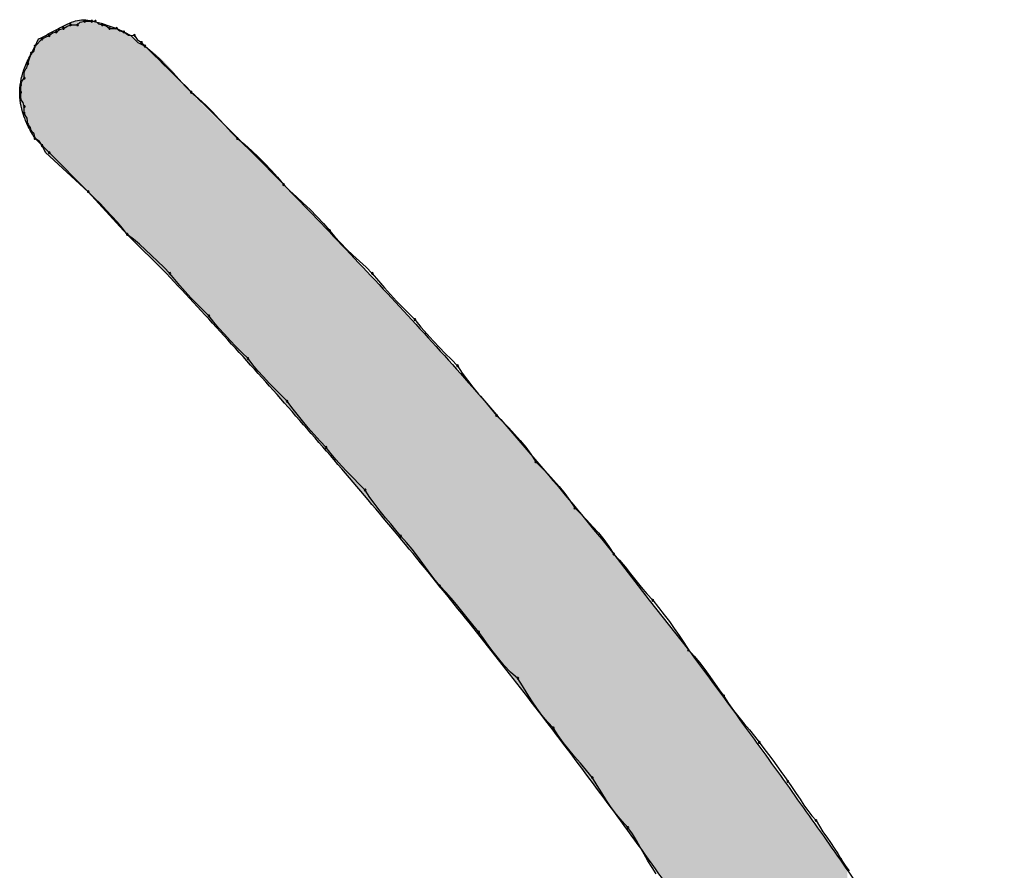
# Model space of a CAD drawing. Extents: x -424 to 186, y -4 to 301.
# Drawn here: x -346 to -345, y 153 to 154 of the extents above; entities that cross this region are included whole.
import ezdxf

# ---------------------------------------------------------------- set-up
doc = ezdxf.new("R2010")
doc.units = 0
doc.layers.add('PV', color=7, linetype='CONTINUOUS')

msp = doc.modelspace()

# ---------------------------------------------------------------- linework, layer by layer
at = {"layer": 'PV', "color": 7, "linetype": 'Continuous'}
for p, q in [((-345.6053, 154.0223), (-345.602, 154.0248)), ((-345.602, 154.0248), (-345.598, 154.0259)), ((-345.598, 154.0259), (-345.5944, 154.0278)), ((-345.5944, 154.0278), (-345.5907, 154.0296)), ((-345.5907, 154.0296), (-345.5835, 154.0296)), ((-345.5835, 154.0296), (-345.5808, 154.0324)), ((-345.5808, 154.0324), (-345.5762, 154.0332)), ((-345.5762, 154.0332), (-345.5689, 154.0332)), ((-345.5689, 154.0332), (-345.5652, 154.0332)), ((-345.5652, 154.0332), (-345.5619, 154.0307)), ((-345.5619, 154.0307), (-345.5579, 154.0296)), ((-345.5579, 154.0296), (-345.554, 154.0285)), ((-345.554, 154.0285), (-345.5506, 154.0259)), ((-345.5506, 154.0259), (-345.5433, 154.0259)), ((-345.5433, 154.0259), (-345.536, 154.0223)), ((-345.5433, 154.0259), (-345.54, 154.0234)), ((-345.6272, 154.0077), (-345.6236, 154.015)), ((-345.6272, 154.0077), (-345.6199, 154.015)), ((-345.6199, 154.015), (-345.6163, 154.0168)), ((-345.6163, 154.0168), (-345.6126, 154.0186)), ((-345.6126, 154.0186), (-345.6093, 154.0212)), ((-345.6093, 154.0212), (-345.6053, 154.0223)), ((-345.54, 154.0234), (-345.536, 154.0223)), ((-345.536, 154.0223), (-345.5288, 154.0186)), ((-345.536, 154.0223), (-345.5313, 154.0189)), ((-345.5313, 154.0189), (-345.5251, 154.0186)), ((-345.5288, 154.0186), (-345.5215, 154.0113)), ((-345.5251, 154.0186), (-345.5224, 154.0146)), ((-345.5224, 154.0146), (-345.5178, 154.0113)), ((-345.6309, 154.0004), (-345.6272, 154.0077)), ((-345.628, 154.003), (-345.6272, 154.0077)), ((-345.5215, 154.0113), (-345.5142, 154.0077)), ((-345.5178, 154.0113), (-345.5142, 154.0077)), ((-345.5142, 154.0077), (-345.5066, 154.0012)), ((-345.6345, 153.9895), (-345.6327, 153.9949)), ((-345.6327, 153.9949), (-345.6309, 154.0004)), ((-345.6309, 154.0004), (-345.628, 154.003)), ((-345.5066, 154.0012), (-345.4993, 153.9945)), ((-345.4993, 153.9945), (-345.4924, 153.9875)), ((-345.6382, 153.9822), (-345.6356, 153.9855)), ((-345.6356, 153.9855), (-345.6345, 153.9895)), ((-345.4924, 153.9875), (-345.4858, 153.9805)), ((-345.6407, 153.9715), (-345.6382, 153.9749)), ((-345.6382, 153.9749), (-345.6382, 153.9822)), ((-345.4858, 153.9805), (-345.4793, 153.9735)), ((-345.4793, 153.9735), (-345.473, 153.9667)), ((-345.6418, 153.9676), (-345.6407, 153.9715)), ((-345.6418, 153.9603), (-345.6418, 153.9676)), ((-345.473, 153.9667), (-345.4668, 153.9603)), ((-345.6418, 153.953), (-345.6418, 153.9603)), ((-345.6393, 153.9497), (-345.6418, 153.953)), ((-345.4668, 153.9603), (-345.4592, 153.9538)), ((-345.4592, 153.9538), (-345.4519, 153.9471)), ((-345.6382, 153.9457), (-345.6393, 153.9497)), ((-345.6382, 153.9384), (-345.6382, 153.9457)), ((-345.4519, 153.9471), (-345.445, 153.9401)), ((-345.6352, 153.9337), (-345.6382, 153.9384)), ((-345.6345, 153.9275), (-345.6352, 153.9337)), ((-345.445, 153.9401), (-345.4384, 153.9331)), ((-345.4384, 153.9331), (-345.4319, 153.9261)), ((-345.632, 153.9241), (-345.6345, 153.9275)), ((-345.6309, 153.9202), (-345.632, 153.9241)), ((-345.4319, 153.9261), (-345.4256, 153.9193)), ((-345.628, 153.9176), (-345.6309, 153.9202)), ((-345.6272, 153.9129), (-345.628, 153.9176)), ((-345.6199, 153.9056), (-345.6272, 153.9129)), ((-345.6227, 153.9096), (-345.6272, 153.9129)), ((-345.4256, 153.9193), (-345.4194, 153.9129)), ((-345.4194, 153.9129), (-345.4118, 153.9066)), ((-345.6199, 153.9056), (-345.6227, 153.9096)), ((-345.6163, 153.8983), (-345.6199, 153.9056)), ((-345.6126, 153.8983), (-345.6199, 153.9056)), ((-345.4118, 153.9066), (-345.4045, 153.9003)), ((-345.5725, 153.8582), (-345.6163, 153.8983)), ((-345.5725, 153.8582), (-345.6126, 153.8983)), ((-345.4045, 153.9003), (-345.3976, 153.8938)), ((-345.3976, 153.8938), (-345.391, 153.8872)), ((-345.391, 153.8872), (-345.3845, 153.8803)), ((-345.3845, 153.8803), (-345.3782, 153.8731)), ((-345.3782, 153.8731), (-345.3719, 153.8655)), ((-345.3719, 153.8655), (-345.3655, 153.8592)), ((-345.5324, 153.8144), (-345.5725, 153.8582)), ((-345.5663, 153.8519), (-345.5725, 153.8582)), ((-345.5601, 153.8457), (-345.5663, 153.8519)), ((-345.3655, 153.8592), (-345.3587, 153.8529)), ((-345.3587, 153.8529), (-345.3518, 153.8464)), ((-345.554, 153.8394), (-345.5601, 153.8457)), ((-345.3518, 153.8464), (-345.3447, 153.8398)), ((-345.5482, 153.8332), (-345.554, 153.8394)), ((-345.5426, 153.8269), (-345.5482, 153.8332)), ((-345.3447, 153.8398), (-345.3378, 153.8329)), ((-345.3378, 153.8329), (-345.331, 153.8257)), ((-345.5373, 153.8207), (-345.5426, 153.8269)), ((-345.331, 153.8257), (-345.3245, 153.8181)), ((-345.5324, 153.8144), (-345.5373, 153.8207)), ((-345.4923, 153.7743), (-345.5324, 153.8144)), ((-345.5261, 153.8095), (-345.5324, 153.8144)), ((-345.3245, 153.8181), (-345.3194, 153.8118)), ((-345.3194, 153.8118), (-345.3136, 153.8056)), ((-345.5199, 153.8042), (-345.5261, 153.8095)), ((-345.5136, 153.7986), (-345.5199, 153.8042)), ((-345.3136, 153.8056), (-345.3073, 153.7993)), ((-345.5074, 153.7928), (-345.5136, 153.7986)), ((-345.5011, 153.7867), (-345.5074, 153.7928)), ((-345.3073, 153.7993), (-345.3007, 153.7931)), ((-345.3007, 153.7931), (-345.2939, 153.7868)), ((-345.4949, 153.7806), (-345.5011, 153.7867)), ((-345.2939, 153.7868), (-345.2872, 153.7806)), ((-345.4886, 153.7743), (-345.4949, 153.7806)), ((-345.4837, 153.7681), (-345.4886, 153.7743)), ((-345.2872, 153.7806), (-345.2808, 153.7743)), ((-345.2808, 153.7743), (-345.2745, 153.7667)), ((-345.4785, 153.7618), (-345.4837, 153.7681)), ((-345.4729, 153.7556), (-345.4785, 153.7618)), ((-345.2745, 153.7667), (-345.2683, 153.7595)), ((-345.467, 153.7493), (-345.4729, 153.7556)), ((-345.2683, 153.7595), (-345.262, 153.7526)), ((-345.262, 153.7526), (-345.2558, 153.746)), ((-345.4609, 153.7431), (-345.467, 153.7493)), ((-345.4548, 153.7368), (-345.4609, 153.7431)), ((-345.2558, 153.746), (-345.2495, 153.7395)), ((-345.4485, 153.7306), (-345.4548, 153.7368)), ((-345.4436, 153.7243), (-345.4485, 153.7306)), ((-345.2495, 153.7395), (-345.2433, 153.7332)), ((-345.2433, 153.7332), (-345.237, 153.7269)), ((-345.4383, 153.7181), (-345.4436, 153.7243)), ((-345.237, 153.7269), (-345.2308, 153.7193)), ((-345.4327, 153.7118), (-345.4383, 153.7181)), ((-345.4269, 153.7056), (-345.4327, 153.7118)), ((-345.2308, 153.7193), (-345.2245, 153.7121)), ((-345.2245, 153.7121), (-345.2183, 153.7052)), ((-345.4208, 153.6993), (-345.4269, 153.7056)), ((-345.2183, 153.7052), (-345.212, 153.6985)), ((-345.4147, 153.6931), (-345.4208, 153.6993)), ((-345.4084, 153.6868), (-345.4147, 153.6931)), ((-345.212, 153.6985), (-345.2058, 153.6921)), ((-345.2058, 153.6921), (-345.1995, 153.6858)), ((-345.4035, 153.6805), (-345.4084, 153.6868)), ((-345.3982, 153.6743), (-345.4035, 153.6805)), ((-345.1995, 153.6858), (-345.1933, 153.6795)), ((-345.3926, 153.668), (-345.3982, 153.6743)), ((-345.1933, 153.6795), (-345.1884, 153.6719)), ((-345.1884, 153.6719), (-345.1831, 153.6646)), ((-345.3868, 153.6618), (-345.3926, 153.668)), ((-345.3807, 153.6555), (-345.3868, 153.6618)), ((-345.1831, 153.6646), (-345.1775, 153.6575)), ((-345.3745, 153.6493), (-345.3807, 153.6555)), ((-345.1775, 153.6575), (-345.1716, 153.6505)), ((-345.1716, 153.6505), (-345.1656, 153.6434)), ((-345.3683, 153.643), (-345.3745, 153.6493)), ((-345.3634, 153.6366), (-345.3683, 153.643)), ((-345.1656, 153.6434), (-345.1594, 153.6361)), ((-345.3581, 153.6298), (-345.3634, 153.6366)), ((-345.3525, 153.6229), (-345.3581, 153.6298)), ((-345.1594, 153.6361), (-345.1532, 153.6285)), ((-345.3467, 153.6158), (-345.3525, 153.6229)), ((-345.1532, 153.6285), (-345.1469, 153.6222)), ((-345.1469, 153.6222), (-345.1407, 153.6159)), ((-345.3406, 153.6089), (-345.3467, 153.6158)), ((-345.1407, 153.6159), (-345.1347, 153.6094)), ((-345.1347, 153.6094), (-345.1288, 153.6028)), ((-345.3344, 153.6021), (-345.3406, 153.6089)), ((-345.3282, 153.5956), (-345.3344, 153.6021)), ((-345.1288, 153.6028), (-345.1232, 153.5959)), ((-345.3233, 153.5894), (-345.3282, 153.5956)), ((-345.318, 153.5831), (-345.3233, 153.5894)), ((-345.1232, 153.5959), (-345.1179, 153.5886)), ((-345.3124, 153.5769), (-345.318, 153.5831)), ((-345.1179, 153.5886), (-345.113, 153.581)), ((-345.113, 153.581), (-345.1068, 153.5748)), ((-345.3065, 153.5706), (-345.3124, 153.5769)), ((-345.3005, 153.5644), (-345.3065, 153.5706)), ((-345.1068, 153.5748), (-345.1006, 153.5685)), ((-345.1006, 153.5685), (-345.0946, 153.562)), ((-345.2943, 153.5581), (-345.3005, 153.5644)), ((-345.0946, 153.562), (-345.0887, 153.5554)), ((-345.2881, 153.5519), (-345.2943, 153.5581)), ((-345.2832, 153.5443), (-345.2881, 153.5519)), ((-345.0887, 153.5554), (-345.0831, 153.5485)), ((-345.0831, 153.5485), (-345.0778, 153.5412)), ((-345.278, 153.5371), (-345.2832, 153.5443)), ((-345.0778, 153.5412), (-345.0729, 153.5336)), ((-345.2726, 153.5302), (-345.278, 153.5371)), ((-345.2671, 153.5235), (-345.2726, 153.5302)), ((-345.0729, 153.5336), (-345.0667, 153.5274)), ((-345.2617, 153.5171), (-345.2671, 153.5235)), ((-345.0667, 153.5274), (-345.0605, 153.5211)), ((-345.0605, 153.5211), (-345.0545, 153.5146)), ((-345.2565, 153.5107), (-345.2617, 153.5171)), ((-345.2516, 153.5045), (-345.2565, 153.5107)), ((-345.0545, 153.5146), (-345.0486, 153.508)), ((-345.0486, 153.508), (-345.043, 153.5011)), ((-345.2456, 153.498), (-345.2516, 153.5045)), ((-345.2398, 153.4912), (-345.2456, 153.498)), ((-345.043, 153.5011), (-345.0377, 153.4938)), ((-345.2343, 153.484), (-345.2398, 153.4912)), ((-345.0377, 153.4938), (-345.0328, 153.4862)), ((-345.2288, 153.4766), (-345.2343, 153.484)), ((-345.0328, 153.4862), (-344.9963, 153.4388)), ((-345.0328, 153.4862), (-345.0268, 153.4798)), ((-345.0268, 153.4798), (-345.021, 153.473)), ((-345.2233, 153.469), (-345.2288, 153.4766)), ((-345.2175, 153.4612), (-345.2233, 153.469)), ((-345.021, 153.473), (-345.0155, 153.466)), ((-345.2115, 153.4534), (-345.2175, 153.4612)), ((-345.0155, 153.466), (-345.01, 153.459)), ((-345.01, 153.459), (-345.0045, 153.4521)), ((-345.2054, 153.4472), (-345.2115, 153.4534)), ((-345.1997, 153.4408), (-345.2054, 153.4472)), ((-345.0045, 153.4521), (-344.9987, 153.4453)), ((-345.1942, 153.4344), (-345.1997, 153.4408)), ((-344.9987, 153.4453), (-344.9927, 153.4388)), ((-344.9963, 153.4388), (-344.9562, 153.3878)), ((-344.9927, 153.4388), (-344.9867, 153.4312)), ((-345.1887, 153.4277), (-345.1942, 153.4344)), ((-345.1832, 153.4208), (-345.1887, 153.4277)), ((-344.9867, 153.4312), (-344.981, 153.4239)), ((-345.1774, 153.4136), (-345.1832, 153.4208)), ((-344.981, 153.4239), (-344.9757, 153.4168)), ((-344.9757, 153.4168), (-344.9706, 153.4098)), ((-345.1714, 153.406), (-345.1774, 153.4136)), ((-344.9706, 153.4098), (-344.9657, 153.4027)), ((-345.1667, 153.3996), (-345.1714, 153.406)), ((-345.1618, 153.3928), (-345.1667, 153.3996)), ((-344.9657, 153.4027), (-344.9609, 153.3954)), ((-345.1567, 153.3858), (-345.1618, 153.3928)), ((-344.9609, 153.3954), (-344.9562, 153.3878)), ((-344.9562, 153.3878), (-344.9502, 153.3813)), ((-345.1513, 153.3788), (-345.1567, 153.3858)), ((-345.1453, 153.3718), (-345.1513, 153.3788)), ((-344.9502, 153.3813), (-344.9445, 153.3746)), ((-345.1387, 153.3651), (-345.1453, 153.3718)), ((-344.9445, 153.3746), (-344.9392, 153.3676)), ((-344.9392, 153.3676), (-344.9341, 153.3606)), ((-345.1313, 153.3586), (-345.1387, 153.3651)), ((-345.1266, 153.3508), (-345.1313, 153.3586)), ((-344.9341, 153.3606), (-344.9292, 153.3536)), ((-345.1218, 153.3431), (-345.1266, 153.3508)), ((-344.9292, 153.3536), (-344.9245, 153.3468)), ((-344.9245, 153.3468), (-344.9198, 153.3404)), ((-345.1169, 153.3354), (-345.1218, 153.3431)), ((-344.9198, 153.3404), (-344.9149, 153.3328)), ((-345.1118, 153.328), (-345.1169, 153.3354)), ((-345.1065, 153.3209), (-345.1118, 153.328)), ((-344.9149, 153.3328), (-344.9097, 153.3256)), ((-345.1008, 153.314), (-345.1065, 153.3209)), ((-344.9097, 153.3256), (-344.9043, 153.3187)), ((-344.9043, 153.3187), (-344.8988, 153.312)), ((-345.0948, 153.3076), (-345.1008, 153.314)), ((-345.0899, 153.2999), (-345.0948, 153.3076)), ((-344.8988, 153.312), (-344.8934, 153.3056)), ((-344.8934, 153.3056), (-344.8882, 153.2992)), ((-345.0846, 153.2926), (-345.0899, 153.2999)), ((-344.8882, 153.2992), (-344.8833, 153.293)), ((-345.079, 153.2855), (-345.0846, 153.2926)), ((-345.0732, 153.2785), (-345.079, 153.2855)), ((-344.8833, 153.293), (-344.8786, 153.2867)), ((-344.8786, 153.2867), (-344.874, 153.2805)), ((-345.0671, 153.2714), (-345.0732, 153.2785)), ((-344.874, 153.2805), (-344.8695, 153.2745)), ((-345.0609, 153.2641), (-345.0671, 153.2714)), ((-344.8695, 153.2745), (-344.8652, 153.2686)), ((-344.8652, 153.2686), (-344.8612, 153.263)), ((-345.0547, 153.2565), (-345.0609, 153.2641)), ((-345.05, 153.2487), (-345.0547, 153.2565)), ((-344.8612, 153.263), (-344.8575, 153.2578)), ((-344.8575, 153.2578), (-344.8541, 153.2529)), ((-345.0452, 153.241), (-345.05, 153.2487)), ((-344.8541, 153.2529), (-344.8496, 153.2466)), ((-344.8496, 153.2466), (-344.8455, 153.2404)), ((-345.0403, 153.2333), (-345.0452, 153.241)), ((-344.8455, 153.2404), (-344.8415, 153.2344)), ((-345.0353, 153.2259), (-345.0403, 153.2333)), ((-345.0299, 153.2188), (-345.0353, 153.2259)), ((-344.8415, 153.2344), (-344.8376, 153.2285)), ((-344.8376, 153.2285), (-344.8336, 153.2229)), ((-345.0243, 153.2119), (-345.0299, 153.2188)), ((-344.8336, 153.2229), (-344.8294, 153.2176)), ((-344.8294, 153.2176), (-344.825, 153.2127)), ((-345.0182, 153.2054), (-345.0243, 153.2119)), ((-345.0137, 153.199), (-345.0182, 153.2054)), ((-344.825, 153.2127), (-344.8216, 153.2067)), ((-344.8216, 153.2067), (-344.818, 153.201)), ((-345.0096, 153.1922), (-345.0137, 153.199)), ((-344.818, 153.201), (-344.8141, 153.1954)), ((-344.8141, 153.1954), (-344.8102, 153.1899)), ((-345.0056, 153.1853), (-345.0096, 153.1922)), ((-345.0017, 153.1782), (-345.0056, 153.1853)), ((-344.8102, 153.1899), (-344.8064, 153.1844)), ((-344.8064, 153.1844), (-344.8028, 153.1787)), ((-344.9977, 153.1713), (-345.0017, 153.1782)), ((-344.8028, 153.1787), (-344.7994, 153.1726)), ((-344.9935, 153.1645), (-344.9977, 153.1713)), ((-344.9891, 153.158), (-344.9935, 153.1645)), ((-344.7994, 153.1726), (-344.795, 153.1666)), ((-344.795, 153.1666), (-344.7909, 153.1608))]:
    msp.add_line(p, q, dxfattribs=at)
for centre, start, end in [((-345.5762, 154.0332), 90, 270), ((-345.5762, 154.0332), 279.7775, 99.7775), ((-345.5689, 154.0332), 90, 270), ((-345.5689, 154.0332), 270, 90), ((-345.5652, 154.0332), 53.0779, 233.0779), ((-345.5652, 154.0332), 270, 90), ((-345.598, 154.0259), 116.5651, 296.5651), ((-345.598, 154.0259), 285.6145, 105.6145), ((-345.5907, 154.0296), 90, 270), ((-345.5907, 154.0296), 296.5651, 116.5651), ((-345.5835, 154.0296), 137.2531, 317.2531), ((-345.5835, 154.0296), 270, 90), ((-345.5579, 154.0296), 74.3855, 254.3855), ((-345.5579, 154.0296), 254.0087, 74.0087), ((-345.5506, 154.0259), 90, 270), ((-345.5506, 154.0259), 232.7707, 52.7707), ((-345.5433, 154.0259), 52.7707, 232.7707), ((-345.5433, 154.0259), 270, 90), ((-345.6199, 154.015), 116.5651, 296.5651), ((-345.6199, 154.015), 315, 135), ((-345.6126, 154.0186), 127.0874, 307.0874), ((-345.6126, 154.0186), 296.5651, 116.5651), ((-345.6053, 154.0223), 127.2293, 307.2293), ((-345.6053, 154.0223), 285.7431, 105.7431), ((-345.536, 154.0223), 54.5601, 234.5601), ((-345.536, 154.0223), 254.3855, 74.3855), ((-345.5251, 154.0186), 34.2009, 214.2009), ((-345.5251, 154.0186), 267.3575, 87.3575), ((-345.6272, 154.0077), 350.2225, 170.2225), ((-345.6272, 154.0077), 135, 315), ((-345.5178, 154.0113), 45, 225), ((-345.5178, 154.0113), 234.3535, 54.3535), ((-345.5142, 154.0077), 49.6704, 229.6704), ((-345.5142, 154.0077), 225, 45), ((-345.6309, 154.0004), 341.5651, 161.5651), ((-345.6309, 154.0004), 132.7469, 312.7469), ((-345.6382, 153.9822), 0, 180), ((-345.6345, 153.9895), 344.0087, 164.0087), ((-345.6345, 153.9895), 161.5651, 341.5651), ((-345.6382, 153.9822), 143.0779, 323.0779), ((-345.6382, 153.9749), 180, 0), ((-345.6382, 153.9749), 322.9126, 142.9126), ((-345.6418, 153.9676), 0, 180), ((-345.6418, 153.9676), 164.2569, 344.2569), ((-345.6418, 153.9603), 0, 180), ((-345.6418, 153.9603), 180, 0), ((-345.6418, 153.953), 36.9221, 216.9221), ((-345.6418, 153.953), 180, 0), ((-345.4668, 153.9603), 49.6704, 229.6704), ((-345.4668, 153.9603), 224.1378, 44.1378), ((-345.6382, 153.9457), 0, 180), ((-345.6382, 153.9457), 195.9913, 15.9913), ((-345.6382, 153.9384), 32.3196, 212.3196), ((-345.6382, 153.9384), 180, 0), ((-345.6345, 153.9275), 37.0874, 217.0874), ((-345.6345, 153.9275), 186.2118, 6.2118), ((-345.6309, 153.9202), 47.2531, 227.2531), ((-345.6309, 153.9202), 195.7431, 15.7431), ((-345.6272, 153.9129), 54.3535, 234.3535), ((-345.6272, 153.9129), 189.7775, 9.7775), ((-345.4194, 153.9129), 50.5191, 230.5191), ((-345.4194, 153.9129), 224.1378, 44.1378), ((-345.6199, 153.9056), 45, 225), ((-345.6199, 153.9056), 214.2009, 34.2009), ((-345.6126, 153.8983), 45, 225), ((-345.6126, 153.8983), 225, 45), ((-345.3719, 153.8655), 45.8622, 225.8622), ((-345.3719, 153.8655), 219.4809, 39.4809), ((-345.5725, 153.8582), 44.9512, 224.9512), ((-345.5725, 153.8582), 225, 45), ((-345.5324, 153.8144), 51.9031, 231.9031), ((-345.5324, 153.8144), 218.0969, 38.0969), ((-345.3245, 153.8181), 39.2257, 219.2257), ((-345.3245, 153.8181), 220.3296, 40.3296), ((-345.4886, 153.7743), 38.0969, 218.0969), ((-345.4886, 153.7743), 225.0488, 45.0488), ((-345.2808, 153.7743), 39.4331, 219.4331), ((-345.2808, 153.7743), 225.8637, 45.8637), ((-345.4485, 153.7306), 38.0969, 218.0969), ((-345.4485, 153.7306), 224.9512, 44.9512), ((-345.237, 153.7269), 39.4331, 219.4331), ((-345.237, 153.7269), 224.9513, 44.9513), ((-345.4084, 153.6868), 38.0969, 218.0969), ((-345.4084, 153.6868), 224.9512, 44.9512), ((-345.1933, 153.6795), 32.7757, 212.7757), ((-345.1933, 153.6795), 224.9513, 44.9513), ((-345.3683, 153.643), 37.2157, 217.2157), ((-345.3683, 153.643), 224.9512, 44.9512), ((-345.1532, 153.6285), 44.9026, 224.9026), ((-345.1532, 153.6285), 219.346, 39.346), ((-345.3282, 153.5956), 38.0969, 218.0969), ((-345.3282, 153.5956), 224.0404, 44.0404), ((-345.113, 153.581), 44.9026, 224.9026), ((-345.113, 153.581), 212.8121, 32.8121), ((-345.2881, 153.5519), 32.7555, 212.7555), ((-345.2881, 153.5519), 224.9512, 44.9512), ((-345.0729, 153.5336), 44.9026, 224.9026), ((-345.0729, 153.5336), 212.8121, 32.8121), ((-345.2516, 153.5045), 43.1022, 223.1022), ((-345.2516, 153.5045), 217.9893, 37.9893), ((-345.0328, 153.4862), 43.1492, 223.1492), ((-345.0328, 153.4862), 212.8121, 32.8121), ((-345.2115, 153.4534), 44.0105, 224.0105), ((-345.2115, 153.4534), 217.783, 37.783), ((-344.9927, 153.4388), 38.4248, 218.4248), ((-344.9927, 153.4388), 223.1492, 43.1492), ((-345.1714, 153.406), 36.1227, 216.1227), ((-345.1714, 153.406), 218.5129, 38.5129), ((-344.9562, 153.3878), 43.099, 223.099), ((-344.9562, 153.3878), 211.6878, 31.6878), ((-345.1313, 153.3586), 31.0555, 211.0555), ((-345.1313, 153.3586), 228.8666, 48.8666), ((-344.9198, 153.3404), 32.7555, 212.7555), ((-344.9198, 153.3404), 216.061, 36.061), ((-345.0948, 153.3076), 32.7757, 212.7757), ((-345.0948, 153.3076), 223.0519, 43.0519), ((-344.8833, 153.293), 36.8543, 216.8543), ((-344.8833, 153.293), 217.9893, 37.9893), ((-345.0547, 153.2565), 31.0555, 211.0555), ((-345.0547, 153.2565), 219.346, 39.346), ((-344.8541, 153.2529), 35.7127, 215.7127), ((-344.8541, 153.2529), 214.2599, 34.2599), ((-345.0182, 153.2054), 34.8079, 214.8079), ((-345.0182, 153.2054), 223.0519, 43.0519), ((-344.825, 153.2127), 28.8147, 208.8147), ((-344.825, 153.2127), 222.471, 42.471), ((-344.7994, 153.1726), 36.4975, 216.4975), ((-344.7994, 153.1726), 208.8147, 28.8147)]:
    msp.add_arc(centre, 0.000886, start, end, dxfattribs=at)
for points, start_tangent, end_tangent in [([(-345.6236, 154.015), (-345.6076, 154.0233), (-345.5962, 154.0293), (-345.5874, 154.0331), (-345.5795, 154.0346), (-345.5707, 154.034), (-345.5593, 154.0311), (-345.5433, 154.0259)], (0.894427, 0.447214), (0.948683, -0.316228)), ([(-345.5142, 154.0077), (-345.4395, 153.9338), (-345.368, 153.8616), (-345.2991, 153.7898), (-345.2318, 153.7175), (-345.1656, 153.6435), (-345.0995, 153.5668), (-345.0328, 153.4862)], (0.714359, -0.69978), (0.630041, -0.776562)), ([(-345.6272, 153.9129), (-345.6341, 153.9252), (-345.6391, 153.9373), (-345.642, 153.9492), (-345.6428, 153.9614), (-345.6413, 153.9738), (-345.6374, 153.9868), (-345.6309, 154.0004)], (-0.529999, 0.847998), (0.485643, 0.874157)), ([(-344.6973, 152.7022), (-344.7903, 152.8625), (-344.8932, 153.0232), (-345.0041, 153.1827), (-345.1212, 153.3393), (-345.2428, 153.4913), (-345.3671, 153.6369), (-345.4923, 153.7743)], (-0.481259, 0.876579), (-0.685365, 0.7282)), ([(-344.9562, 153.3878), (-344.9069, 153.321), (-344.8587, 153.2546), (-344.8117, 153.1885), (-344.7655, 153.122), (-344.7203, 153.055), (-344.6757, 152.9869), (-344.6317, 152.9174)], (0.597011, -0.802233), (0.528302, -0.849057))]:
    msp.add_spline(points, degree=3, dxfattribs=dict(at, start_tangent=start_tangent, end_tangent=end_tangent))
for points in [[(-345.5808, 153.8658), (-345.5862, 154.0334), (-345.5808, 154.0345)], [(-345.5808, 153.8658), (-345.5808, 154.0345), (-345.58, 153.865)], [(-345.58, 153.865), (-345.5808, 154.0345), (-345.58, 154.0345)], [(-345.58, 153.865), (-345.58, 154.0345), (-345.5752, 153.8607)], [(-345.5752, 153.8607), (-345.58, 154.0345), (-345.5752, 154.0345)], [(-345.5752, 153.8607), (-345.5752, 154.0345), (-345.5744, 153.8599)], [(-345.5744, 153.8599), (-345.5752, 154.0345), (-345.5744, 154.0345)], [(-345.5744, 153.8599), (-345.5744, 154.0345), (-345.5727, 153.8584)], [(-345.5727, 153.8584), (-345.5744, 154.0345), (-345.5727, 154.0342)], [(-345.5727, 153.8584), (-345.5727, 154.0342), (-345.572, 153.8576)], [(-345.572, 153.8576), (-345.5727, 154.0342), (-345.572, 154.0341)], [(-345.572, 153.8576), (-345.572, 154.0341), (-345.5691, 153.8545)], [(-345.5691, 153.8545), (-345.572, 154.0341), (-345.5691, 154.0336)], [(-345.607, 153.8898), (-345.6112, 154.0214), (-345.607, 154.0236)], [(-345.6013, 153.8845), (-345.607, 154.0236), (-345.6013, 154.0267)], [(-345.607, 153.8898), (-345.607, 154.0236), (-345.6013, 153.8845)], [(-345.6004, 153.8838), (-345.6013, 154.0267), (-345.6004, 154.0271)], [(-345.6013, 153.8845), (-345.6013, 154.0267), (-345.6004, 153.8838)], [(-345.5934, 153.8774), (-345.6004, 154.0271), (-345.5934, 154.0306)], [(-345.6004, 153.8838), (-345.6004, 154.0271), (-345.5934, 153.8774)], [(-345.5933, 153.8772), (-345.5934, 154.0306), (-345.5933, 154.0307)], [(-345.5934, 153.8774), (-345.5934, 154.0306), (-345.5933, 153.8772)], [(-345.5869, 153.8714), (-345.5933, 154.0307), (-345.5869, 154.0332)], [(-345.5933, 153.8772), (-345.5933, 154.0307), (-345.5869, 153.8714)], [(-345.5862, 153.8707), (-345.5869, 154.0332), (-345.5862, 154.0334)], [(-345.5869, 153.8714), (-345.5869, 154.0332), (-345.5862, 153.8707)], [(-345.5862, 153.8707), (-345.5862, 154.0334), (-345.5808, 153.8658)], [(-345.5691, 153.8545), (-345.5691, 154.0336), (-345.5668, 153.852)], [(-345.5668, 153.852), (-345.5691, 154.0336), (-345.5668, 154.0331)], [(-345.5668, 153.852), (-345.5668, 154.0331), (-345.5644, 153.8493)], [(-345.5644, 153.8493), (-345.5668, 154.0331), (-345.5644, 154.0325)], [(-345.5644, 153.8493), (-345.5644, 154.0325), (-345.5584, 153.8428)], [(-345.5584, 153.8428), (-345.5644, 154.0325), (-345.5584, 154.0308)], [(-345.5584, 153.8428), (-345.5584, 154.0308), (-345.5572, 153.8415)], [(-345.5572, 153.8415), (-345.5584, 154.0308), (-345.5572, 154.0304)], [(-345.5572, 153.8415), (-345.5572, 154.0304), (-345.5519, 153.8357)], [(-345.5519, 153.8357), (-345.5572, 154.0304), (-345.5519, 154.0287)], [(-345.5519, 153.8357), (-345.5519, 154.0287), (-345.5454, 153.8286)], [(-345.5454, 153.8286), (-345.5519, 154.0287), (-345.5454, 154.0266)], [(-345.5454, 153.8286), (-345.5454, 154.0266), (-345.5448, 153.828)], [(-345.5448, 153.828), (-345.5454, 154.0266), (-345.5448, 154.0264)], [(-345.5448, 153.828), (-345.5448, 154.0264), (-345.5431, 153.8261)], [(-345.5431, 153.8261), (-345.5448, 154.0264), (-345.5431, 154.0258)], [(-345.5431, 153.8261), (-345.5431, 154.0258), (-345.5425, 153.8255)], [(-345.5425, 153.8255), (-345.5431, 154.0258), (-345.5425, 154.0255)], [(-345.5425, 153.8255), (-345.5425, 154.0255), (-345.5416, 153.8244)], [(-345.5416, 153.8244), (-345.5425, 154.0255), (-345.5416, 154.0251)], [(-345.5416, 153.8244), (-345.5416, 154.0251), (-345.5405, 153.8232)], [(-345.5405, 153.8232), (-345.5416, 154.0251), (-345.5405, 154.0245)], [(-345.5405, 153.8232), (-345.5405, 154.0245), (-345.5396, 153.8223)], [(-345.5396, 153.8223), (-345.5405, 154.0245), (-345.5396, 154.0241)], [(-345.5396, 153.8223), (-345.5396, 154.0241), (-345.5393, 153.8219)], [(-345.5393, 153.8219), (-345.5396, 154.0241), (-345.5393, 154.0239)], [(-345.5393, 153.8219), (-345.5393, 154.0239), (-345.5381, 153.8206)], [(-345.5381, 153.8206), (-345.5393, 154.0239), (-345.5381, 154.0233)], [(-345.624, 153.9097), (-345.6244, 154.0133), (-345.624, 154.0141)], [(-345.6237, 153.9094), (-345.624, 154.0141), (-345.6237, 154.0147)], [(-345.624, 153.9097), (-345.624, 154.0141), (-345.6237, 153.9094)], [(-345.6232, 153.9089), (-345.6237, 154.0147), (-345.6232, 154.015)], [(-345.6237, 153.9094), (-345.6237, 154.0147), (-345.6232, 153.9089)], [(-345.622, 153.9077), (-345.6232, 154.015), (-345.622, 154.0156)], [(-345.6232, 153.9089), (-345.6232, 154.015), (-345.622, 153.9077)], [(-345.621, 153.9067), (-345.622, 154.0156), (-345.621, 154.0161)], [(-345.622, 153.9077), (-345.622, 154.0156), (-345.621, 153.9067)], [(-345.6203, 153.906), (-345.621, 154.0161), (-345.6203, 154.0165)], [(-345.621, 153.9067), (-345.621, 154.0161), (-345.6203, 153.906)], [(-345.6198, 153.9055), (-345.6203, 154.0165), (-345.6198, 154.0168)], [(-345.6203, 153.906), (-345.6203, 154.0165), (-345.6198, 153.9055)], [(-345.6196, 153.9049), (-345.6198, 154.0168), (-345.6196, 154.0169)], [(-345.6198, 153.9055), (-345.6198, 154.0168), (-345.6196, 153.9049)], [(-345.6191, 153.904), (-345.6196, 154.0169), (-345.6191, 154.0172)], [(-345.6196, 153.9049), (-345.6196, 154.0169), (-345.6191, 153.904)], [(-345.6186, 153.9029), (-345.6191, 154.0172), (-345.6186, 154.0175)], [(-345.6191, 153.904), (-345.6191, 154.0172), (-345.6186, 153.9029)], [(-345.618, 153.9017), (-345.6186, 154.0175), (-345.618, 154.0178)], [(-345.6186, 153.9029), (-345.6186, 154.0175), (-345.618, 153.9017)], [(-345.6174, 153.9005), (-345.618, 154.0178), (-345.6174, 154.0181)], [(-345.618, 153.9017), (-345.618, 154.0178), (-345.6174, 153.9005)], [(-345.6169, 153.8995), (-345.6174, 154.0181), (-345.6169, 154.0184)], [(-345.6174, 153.9005), (-345.6174, 154.0181), (-345.6169, 153.8995)], [(-345.6165, 153.8987), (-345.6169, 154.0184), (-345.6165, 154.0186)], [(-345.6169, 153.8995), (-345.6169, 154.0184), (-345.6165, 153.8987)], [(-345.6163, 153.8983), (-345.6165, 154.0186), (-345.6163, 154.0187)], [(-345.6165, 153.8987), (-345.6165, 154.0186), (-345.6163, 153.8983)], [(-345.6156, 153.8976), (-345.6163, 154.0187), (-345.6156, 154.0191)], [(-345.6163, 153.8983), (-345.6163, 154.0187), (-345.6156, 153.8976)], [(-345.6123, 153.8946), (-345.6156, 154.0191), (-345.6123, 154.0208)], [(-345.6156, 153.8976), (-345.6156, 154.0191), (-345.6123, 153.8946)], [(-345.6112, 153.8937), (-345.6123, 154.0208), (-345.6112, 154.0214)], [(-345.6123, 153.8946), (-345.6123, 154.0208), (-345.6112, 153.8937)], [(-345.6112, 153.8937), (-345.6112, 154.0214), (-345.607, 153.8898)], [(-345.5381, 153.8206), (-345.5381, 154.0233), (-345.5371, 153.8196)], [(-345.5371, 153.8196), (-345.5381, 154.0233), (-345.5371, 154.0228)], [(-345.5371, 153.8196), (-345.5371, 154.0228), (-345.5364, 153.8188)], [(-345.5364, 153.8188), (-345.5371, 154.0228), (-345.5364, 154.0225)], [(-345.5364, 153.8188), (-345.5364, 154.0225), (-345.5361, 153.8184)], [(-345.5361, 153.8184), (-345.5364, 154.0225), (-345.5361, 154.0223)], [(-345.5361, 153.8184), (-345.5361, 154.0223), (-345.5353, 153.8176)], [(-345.5353, 153.8176), (-345.5361, 154.0223), (-345.5353, 154.0219)], [(-345.5353, 153.8176), (-345.5353, 154.0219), (-345.5351, 153.8174)], [(-345.5351, 153.8174), (-345.5353, 154.0219), (-345.5351, 154.0218)], [(-345.5351, 153.8174), (-345.5351, 154.0218), (-345.5344, 153.8166)], [(-345.5344, 153.8166), (-345.5351, 154.0218), (-345.5344, 154.0214)], [(-345.5344, 153.8166), (-345.5344, 154.0214), (-345.5332, 153.8154)], [(-345.5332, 153.8154), (-345.5344, 154.0214), (-345.5332, 154.0209)], [(-345.5332, 153.8154), (-345.5332, 154.0209), (-345.5327, 153.8147)], [(-345.5327, 153.8147), (-345.5332, 154.0209), (-345.5327, 154.0206)], [(-345.5327, 153.8147), (-345.5327, 154.0206), (-345.532, 153.8141)], [(-345.532, 153.8141), (-345.5327, 154.0206), (-345.532, 154.0203)], [(-345.532, 153.8141), (-345.532, 154.0203), (-345.532, 153.814)], [(-345.532, 153.814), (-345.532, 154.0203), (-345.532, 154.0203)], [(-345.532, 153.814), (-345.532, 154.0203), (-345.5309, 153.8129)], [(-345.5309, 153.8129), (-345.532, 154.0203), (-345.5309, 154.0197)], [(-345.5309, 153.8129), (-345.5309, 154.0197), (-345.5299, 153.8119)], [(-345.5299, 153.8119), (-345.5309, 154.0197), (-345.5299, 154.0192)], [(-345.5299, 153.8119), (-345.5299, 154.0192), (-345.5293, 153.8113)], [(-345.5293, 153.8113), (-345.5299, 154.0192), (-345.5293, 154.0189)], [(-345.5293, 153.8113), (-345.5293, 154.0189), (-345.5291, 153.8112)], [(-345.5291, 153.8112), (-345.5293, 154.0189), (-345.5291, 154.0188)], [(-345.5291, 153.8112), (-345.5291, 154.0188), (-345.5288, 153.8108)], [(-345.5288, 153.8108), (-345.5291, 154.0188), (-345.5288, 154.0186)], [(-345.5288, 153.8108), (-345.5288, 154.0186), (-345.528, 153.8101)], [(-345.528, 153.8101), (-345.5288, 154.0186), (-345.528, 154.0179)], [(-345.528, 153.8101), (-345.528, 154.0179), (-345.5271, 153.8092)], [(-345.5271, 153.8092), (-345.528, 154.0179), (-345.5271, 154.017)], [(-345.5271, 153.8092), (-345.5271, 154.017), (-345.526, 153.8081)], [(-345.526, 153.8081), (-345.5271, 154.017), (-345.526, 154.0159)], [(-345.526, 153.8081), (-345.526, 154.0159), (-345.5248, 153.8069)], [(-345.5248, 153.8069), (-345.526, 154.0159), (-345.5248, 154.0147)], [(-345.5248, 153.8069), (-345.5248, 154.0147), (-345.5247, 153.8067)], [(-345.5247, 153.8067), (-345.5248, 154.0147), (-345.5247, 154.0145)], [(-345.5247, 153.8067), (-345.5247, 154.0145), (-345.5237, 153.8057)], [(-345.5237, 153.8057), (-345.5247, 154.0145), (-345.5237, 154.0136)], [(-345.5237, 153.8057), (-345.5237, 154.0136), (-345.5226, 153.8047)], [(-345.5226, 153.8047), (-345.5237, 154.0136), (-345.5226, 154.0125)], [(-345.6293, 153.9164), (-345.6299, 154.0024), (-345.6293, 154.0035)], [(-345.6287, 153.9154), (-345.6293, 154.0035), (-345.6287, 154.0047)], [(-345.6293, 153.9164), (-345.6293, 154.0035), (-345.6287, 153.9154)], [(-345.6282, 153.9146), (-345.6287, 154.0047), (-345.6282, 154.0057)], [(-345.6287, 153.9154), (-345.6287, 154.0047), (-345.6282, 153.9146)], [(-345.6281, 153.9144), (-345.6282, 154.0057), (-345.6281, 154.0059)], [(-345.6282, 153.9146), (-345.6282, 154.0057), (-345.6281, 153.9144)], [(-345.6277, 153.9137), (-345.6281, 154.0059), (-345.6277, 154.0068)], [(-345.6281, 153.9144), (-345.6281, 154.0059), (-345.6277, 153.9137)], [(-345.6273, 153.9132), (-345.6277, 154.0068), (-345.6273, 154.0075)], [(-345.6277, 153.9137), (-345.6277, 154.0068), (-345.6273, 153.9132)], [(-345.6271, 153.9128), (-345.6273, 154.0075), (-345.6271, 154.008)], [(-345.6273, 153.9132), (-345.6273, 154.0075), (-345.6271, 153.9128)], [(-345.6271, 153.9128), (-345.6271, 154.008), (-345.627, 153.9127)], [(-345.627, 153.9127), (-345.6271, 154.008), (-345.627, 154.008)], [(-345.6267, 153.9124), (-345.627, 154.008), (-345.6267, 154.0086)], [(-345.627, 153.9127), (-345.627, 154.008), (-345.6267, 153.9124)], [(-345.6264, 153.9121), (-345.6267, 154.0086), (-345.6264, 154.0092)], [(-345.6267, 153.9124), (-345.6267, 154.0086), (-345.6264, 153.9121)], [(-345.6263, 153.9119), (-345.6264, 154.0092), (-345.6263, 154.0096)], [(-345.6264, 153.9121), (-345.6264, 154.0092), (-345.6263, 153.9119)], [(-345.6257, 153.9114), (-345.6263, 154.0096), (-345.6257, 154.0107)], [(-345.6263, 153.9119), (-345.6263, 154.0096), (-345.6257, 153.9114)], [(-345.6255, 153.9112), (-345.6257, 154.0107), (-345.6255, 154.0111)], [(-345.6257, 153.9114), (-345.6257, 154.0107), (-345.6255, 153.9112)], [(-345.6251, 153.9108), (-345.6255, 154.0111), (-345.6251, 154.0119)], [(-345.6255, 153.9112), (-345.6255, 154.0111), (-345.6251, 153.9108)], [(-345.6245, 153.9102), (-345.6251, 154.0119), (-345.6245, 154.0131)], [(-345.6251, 153.9108), (-345.6251, 154.0119), (-345.6245, 153.9102)], [(-345.6244, 153.9101), (-345.6245, 154.0131), (-345.6244, 154.0133)], [(-345.6245, 153.9102), (-345.6245, 154.0131), (-345.6244, 153.9101)], [(-345.6244, 153.9101), (-345.6244, 154.0133), (-345.624, 153.9097)], [(-345.5226, 153.8047), (-345.5226, 154.0125), (-345.5219, 153.8039)], [(-345.5219, 153.8039), (-345.5226, 154.0125), (-345.5219, 154.0118)], [(-345.5219, 153.8039), (-345.5219, 154.0118), (-345.5215, 153.8035)], [(-345.5215, 153.8035), (-345.5219, 154.0118), (-345.5215, 154.0114)], [(-345.5215, 153.8035), (-345.5215, 154.0114), (-345.5208, 153.8028)], [(-345.5208, 153.8028), (-345.5215, 154.0114), (-345.5208, 154.011)], [(-345.5208, 153.8028), (-345.5208, 154.011), (-345.5199, 153.8019)], [(-345.5199, 153.8019), (-345.5208, 154.011), (-345.5199, 154.0106)], [(-345.5199, 153.8019), (-345.5199, 154.0106), (-345.5188, 153.8009)], [(-345.5188, 153.8009), (-345.5199, 154.0106), (-345.5188, 154.01)], [(-345.5188, 153.8009), (-345.5188, 154.01), (-345.5188, 153.8008)], [(-345.5188, 153.8008), (-345.5188, 154.01), (-345.5188, 154.01)], [(-345.5188, 153.8008), (-345.5188, 154.01), (-345.5176, 153.7997)], [(-345.5176, 153.7997), (-345.5188, 154.01), (-345.5176, 154.0094)], [(-345.5176, 153.7997), (-345.5176, 154.0094), (-345.5164, 153.7985)], [(-345.5164, 153.7985), (-345.5176, 154.0094), (-345.5164, 154.0088)], [(-345.5164, 153.7985), (-345.5164, 154.0088), (-345.5154, 153.7974)], [(-345.5154, 153.7974), (-345.5164, 154.0088), (-345.5154, 154.0083)], [(-345.5154, 153.7974), (-345.5154, 154.0083), (-345.5146, 153.7967)], [(-345.5146, 153.7967), (-345.5154, 154.0083), (-345.5146, 154.0079)], [(-345.5146, 153.7967), (-345.5146, 154.0079), (-345.5142, 153.7962)], [(-345.5142, 153.7962), (-345.5146, 154.0079), (-345.5142, 154.0077)], [(-345.5142, 153.7962), (-345.5142, 154.0077), (-345.5122, 153.7943)], [(-345.5122, 153.7943), (-345.5142, 154.0077), (-345.5122, 154.0063)], [(-345.5122, 153.7943), (-345.5122, 154.0063), (-345.5057, 153.7877)], [(-345.5057, 153.7877), (-345.5122, 154.0063), (-345.5057, 154.0016)], [(-345.6335, 153.924), (-345.6356, 153.9909), (-345.6335, 153.9951)], [(-345.6309, 153.9192), (-345.6335, 153.9951), (-345.6309, 154.0004)], [(-345.6335, 153.924), (-345.6335, 153.9951), (-345.6309, 153.9192)], [(-345.6307, 153.919), (-345.6309, 154.0004), (-345.6307, 154.0007)], [(-345.6309, 153.9192), (-345.6309, 154.0004), (-345.6307, 153.919)], [(-345.6304, 153.9184), (-345.6307, 154.0007), (-345.6304, 154.0014)], [(-345.6307, 153.919), (-345.6307, 154.0007), (-345.6304, 153.9184)], [(-345.6299, 153.9175), (-345.6304, 154.0014), (-345.6299, 154.0024)], [(-345.6304, 153.9184), (-345.6304, 154.0014), (-345.6299, 153.9175)], [(-345.6299, 153.9175), (-345.6299, 154.0024), (-345.6293, 153.9164)], [(-345.5057, 153.7877), (-345.5057, 154.0016), (-345.5038, 153.7859)], [(-345.5038, 153.7859), (-345.5057, 154.0016), (-345.5038, 154.0002)], [(-345.5038, 153.7859), (-345.5038, 154.0002), (-345.4998, 153.7819)], [(-345.4998, 153.7819), (-345.5038, 154.0002), (-345.4998, 153.9967)], [(-345.4998, 153.7819), (-345.4998, 153.9967), (-345.4953, 153.7773)], [(-345.4953, 153.7773), (-345.4998, 153.9967), (-345.4953, 153.9926)], [(-345.6377, 153.9334), (-345.6395, 153.9807), (-345.6377, 153.9854)], [(-345.6356, 153.9287), (-345.6377, 153.9854), (-345.6356, 153.9909)], [(-345.6377, 153.9334), (-345.6377, 153.9854), (-345.6356, 153.9287)], [(-345.6356, 153.9287), (-345.6356, 153.9909), (-345.6335, 153.924)], [(-345.4953, 153.7773), (-345.4953, 153.9926), (-345.4943, 153.7763)], [(-345.4943, 153.7763), (-345.4953, 153.9926), (-345.4943, 153.9917)], [(-345.4943, 153.7763), (-345.4943, 153.9917), (-345.4927, 153.7747)], [(-345.4927, 153.7747), (-345.4943, 153.9917), (-345.4927, 153.99)], [(-345.4927, 153.7747), (-345.4927, 153.99), (-345.4856, 153.7673)], [(-345.4856, 153.7673), (-345.4927, 153.99), (-345.4856, 153.9823)], [(-345.6407, 153.9426), (-345.6419, 153.9708), (-345.6407, 153.9758)], [(-345.6395, 153.9389), (-345.6407, 153.9758), (-345.6395, 153.9807)], [(-345.6407, 153.9426), (-345.6407, 153.9758), (-345.6395, 153.9389)], [(-345.6395, 153.9389), (-345.6395, 153.9807), (-345.6377, 153.9334)], [(-345.4856, 153.7673), (-345.4856, 153.9823), (-345.4779, 153.7592)], [(-345.4779, 153.7592), (-345.4856, 153.9823), (-345.4779, 153.9721)], [(-345.6424, 153.9519), (-345.6428, 153.9613), (-345.6424, 153.9655)], [(-345.6419, 153.949), (-345.6424, 153.9655), (-345.6419, 153.9708)], [(-345.6424, 153.9519), (-345.6424, 153.9655), (-345.6419, 153.949)], [(-345.6419, 153.949), (-345.6419, 153.9708), (-345.6407, 153.9426)], [(-345.4779, 153.7592), (-345.4779, 153.9721), (-345.4688, 153.7497)], [(-345.4688, 153.7497), (-345.4779, 153.9721), (-345.4688, 153.9623)], [(-345.4688, 153.7497), (-345.4688, 153.9623), (-345.4598, 153.7397)], [(-345.4598, 153.7397), (-345.4688, 153.9623), (-345.4598, 153.9525)], [(-345.4598, 153.7397), (-345.4598, 153.9525), (-345.4457, 153.7242)], [(-345.4457, 153.7242), (-345.4598, 153.9525), (-345.4457, 153.9385)], [(-345.4457, 153.7242), (-345.4457, 153.9385), (-345.4409, 153.7188)], [(-345.4409, 153.7188), (-345.4457, 153.9385), (-345.4409, 153.9337)], [(-345.4409, 153.7188), (-345.4409, 153.9337), (-345.4213, 153.6971)], [(-345.4213, 153.6971), (-345.4409, 153.9337), (-345.4213, 153.9156)], [(-345.4213, 153.6971), (-345.4213, 153.9156), (-345.3972, 153.6704)], [(-345.3972, 153.6704), (-345.4213, 153.9156), (-345.3972, 153.8917)], [(-345.3972, 153.6704), (-345.3972, 153.8917), (-345.3935, 153.6663)], [(-345.3935, 153.6663), (-345.3972, 153.8917), (-345.3935, 153.8881)], [(-345.3935, 153.6663), (-345.3935, 153.8881), (-345.3664, 153.6358)], [(-345.3664, 153.6358), (-345.3935, 153.8881), (-345.3664, 153.8599)], [(-345.3664, 153.6358), (-345.3664, 153.8599), (-345.3491, 153.6163)], [(-345.3491, 153.6163), (-345.3664, 153.8599), (-345.3491, 153.8419)], [(-345.3491, 153.6163), (-345.3491, 153.8419), (-345.3131, 153.5746)], [(-345.3131, 153.5746), (-345.3491, 153.8419), (-345.3131, 153.8046)], [(-345.3131, 153.5746), (-345.3131, 153.8046), (-345.3007, 153.5603)], [(-345.3007, 153.5603), (-345.3131, 153.8046), (-345.3007, 153.7914)], [(-345.3007, 153.5603), (-345.3007, 153.7914), (-345.2608, 153.5129)], [(-345.2608, 153.5129), (-345.3007, 153.7914), (-345.2608, 153.749)], [(-345.2608, 153.5129), (-345.2608, 153.749), (-345.2531, 153.5037)], [(-345.2531, 153.5037), (-345.2608, 153.749), (-345.2531, 153.7406)], [(-345.2531, 153.5037), (-345.2531, 153.7406), (-345.2093, 153.4503)], [(-345.2093, 153.4503), (-345.2531, 153.7406), (-345.2093, 153.6927)], [(-345.2093, 153.4503), (-345.2093, 153.6927), (-345.2056, 153.4458)], [(-345.2056, 153.4458), (-345.2093, 153.6927), (-345.2056, 153.6885)], [(-345.2056, 153.4458), (-345.2056, 153.6885), (-345.1587, 153.3873)], [(-345.1587, 153.3873), (-345.2056, 153.6885), (-345.1587, 153.6357)], [(-345.1587, 153.3873), (-345.1587, 153.6357), (-345.1583, 153.3867)], [(-345.1583, 153.3867), (-345.1587, 153.6357), (-345.1583, 153.6352)], [(-345.1583, 153.3867), (-345.1583, 153.6352), (-345.1123, 153.3278)], [(-345.1123, 153.3278), (-345.1583, 153.6352), (-345.1123, 153.5819)], [(-345.1123, 153.3278), (-345.1123, 153.5819), (-345.1073, 153.3212)], [(-345.1073, 153.3212), (-345.1123, 153.5819), (-345.1073, 153.576)], [(-345.1073, 153.3212), (-345.1073, 153.576), (-345.0667, 153.2678)], [(-345.0667, 153.2678), (-345.1073, 153.576), (-345.0667, 153.5274)], [(-345.0667, 153.2678), (-345.0667, 153.5274), (-345.056, 153.2533)], [(-345.056, 153.2533), (-345.0667, 153.5274), (-345.056, 153.5146)], [(-345.056, 153.2533), (-345.056, 153.5146), (-345.0324, 153.2215)], [(-345.0324, 153.2215), (-345.056, 153.5146), (-345.0324, 153.4857)], [(-345.0324, 153.2215), (-345.0324, 153.4857), (-345.03, 153.2182)], [(-345.03, 153.2182), (-345.0324, 153.4857), (-345.03, 153.4825)], [(-345.03, 153.2182), (-345.03, 153.4825), (-345.0258, 153.2125)], [(-345.0258, 153.2125), (-345.03, 153.4825), (-345.0258, 153.4771)], [(-345.0258, 153.2125), (-345.0258, 153.4771), (-345.0218, 153.2071)], [(-345.0218, 153.2071), (-345.0258, 153.4771), (-345.0218, 153.4719)], [(-345.0218, 153.2071), (-345.0218, 153.4719), (-345.0204, 153.2052)], [(-345.0204, 153.2052), (-345.0218, 153.4719), (-345.0204, 153.4701)], [(-345.0204, 153.2052), (-345.0204, 153.4701), (-345.0145, 153.1969)], [(-345.0145, 153.1969), (-345.0204, 153.4701), (-345.0145, 153.4624)], [(-345.0145, 153.1969), (-345.0145, 153.4624), (-345.0085, 153.1887)], [(-345.0085, 153.1887), (-345.0145, 153.4624), (-345.0085, 153.4547)], [(-345.0085, 153.1887), (-345.0085, 153.4547), (-345.0032, 153.1813)], [(-345.0032, 153.1813), (-345.0085, 153.4547), (-345.0032, 153.4478)], [(-345.0032, 153.1813), (-345.0032, 153.4478), (-344.9991, 153.1755)], [(-344.9991, 153.1755), (-345.0032, 153.4478), (-344.9991, 153.4424)], [(-344.9991, 153.1755), (-344.9991, 153.4424), (-344.9967, 153.1722)], [(-344.9967, 153.1722), (-344.9991, 153.4424), (-344.9967, 153.4393)], [(-344.9967, 153.1722), (-344.9967, 153.4393), (-344.996, 153.1713)], [(-344.996, 153.1713), (-344.9967, 153.4393), (-344.996, 153.4384)], [(-344.996, 153.1713), (-344.996, 153.4384), (-344.9935, 153.1678)], [(-344.9935, 153.1678), (-344.996, 153.4384), (-344.9935, 153.4352)], [(-344.9935, 153.1678), (-344.9935, 153.4352), (-344.989, 153.1615)], [(-344.989, 153.1615), (-344.9935, 153.4352), (-344.989, 153.4294)], [(-344.989, 153.1615), (-344.989, 153.4294), (-344.9831, 153.1534)], [(-344.9831, 153.1534), (-344.989, 153.4294), (-344.9831, 153.422)], [(-344.9831, 153.1534), (-344.9831, 153.422), (-344.9777, 153.1459)], [(-344.9777, 153.1459), (-344.9831, 153.422), (-344.9777, 153.4152)], [(-344.9777, 153.1459), (-344.9777, 153.4152), (-344.9766, 153.1443)], [(-344.9766, 153.1443), (-344.9777, 153.4152), (-344.9766, 153.4137)], [(-344.9766, 153.1443), (-344.9766, 153.4137), (-344.9701, 153.135)], [(-344.9701, 153.135), (-344.9766, 153.4137), (-344.9701, 153.4054)], [(-344.9701, 153.135), (-344.9701, 153.4054), (-344.9642, 153.1265)], [(-344.9642, 153.1265), (-344.9701, 153.4054), (-344.9642, 153.3979)], [(-344.9642, 153.1265), (-344.9642, 153.3979), (-344.9595, 153.1199)], [(-344.9595, 153.1199), (-344.9642, 153.3979), (-344.9595, 153.3919)], [(-344.9595, 153.1199), (-344.9595, 153.3919), (-344.9567, 153.1159)], [(-344.9567, 153.1159), (-344.9595, 153.3919), (-344.9567, 153.3884)], [(-344.9567, 153.1159), (-344.9567, 153.3884), (-344.9403, 153.0925)], [(-344.9403, 153.0925), (-344.9567, 153.3884), (-344.9403, 153.3664)], [(-344.9403, 153.0925), (-344.9403, 153.3664), (-344.9348, 153.0846)], [(-344.9348, 153.0846), (-344.9403, 153.3664), (-344.9348, 153.3588)], [(-344.9348, 153.0846), (-344.9348, 153.3588), (-344.9024, 153.0368)], [(-344.9024, 153.0368), (-344.9348, 153.3588), (-344.9024, 153.3149)], [(-344.9024, 153.0368), (-344.9024, 153.3149), (-344.8928, 153.0226)], [(-344.8928, 153.0226), (-344.9024, 153.3149), (-344.8928, 153.3016)], [(-344.8928, 153.0226), (-344.8928, 153.3016), (-344.8652, 152.9804)], [(-344.8652, 152.9804), (-344.8928, 153.3016), (-344.8652, 153.2637)], [(-344.8652, 152.9804), (-344.8652, 153.2637), (-344.8524, 152.9608)], [(-344.8524, 152.9608), (-344.8652, 153.2637), (-344.8524, 153.2457)], [(-344.8524, 152.9608), (-344.8524, 153.2457), (-344.8287, 152.9237)], [(-344.8287, 152.9237), (-344.8524, 153.2457), (-344.8287, 153.2126)], [(-344.8287, 152.9237), (-344.8287, 153.2126), (-344.8126, 152.8985)], [(-344.8126, 152.8985), (-344.8287, 153.2126), (-344.8126, 153.1897)], [(-344.8126, 152.8985), (-344.8126, 153.1897), (-344.7928, 152.8672)], [(-344.7928, 152.8672), (-344.8126, 153.1897), (-344.7928, 153.1615)]]:
    msp.add_solid(points, dxfattribs=at)

doc.saveas('drawing.dxf')
